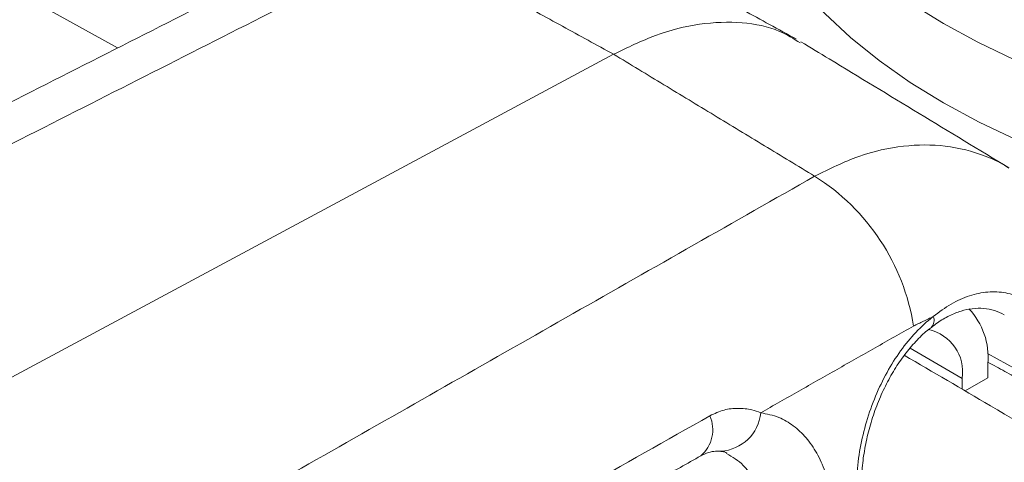
# Model space of a CAD drawing. Units: inches. Extents: x 0.5 to 16.5, y 0.2 to 10.8.
# Drawn here: x 13.8 to 14, y 9.2 to 9.3 of the extents above; entities that cross this region are included whole.
import ezdxf

# ---------------------------------------------------------------- set-up
doc = ezdxf.new("R2010")
doc.units = ezdxf.units.IN
doc.header["$MEASUREMENT"] = 0

msp = doc.modelspace()

# ---------------------------------------------------------------- linework, layer by layer
at = {"color": 7, "linetype": 'Continuous', "lineweight": 15}
for p, q in [((13.70747839910925, 9.135784324160532), (13.91608308848508, 9.247796013527257)), ((13.99071287387361, 9.178320904312143), (13.97956050905409, 9.184759027483148)), ((14.00955327913875, 9.176185230614257), (13.99616361306115, 9.183649699591708)), ((13.99625189000179, 9.178422528108266), (13.99625189000179, 9.181518510259984)), ((13.99071287387361, 9.178320904312143), (13.99071287387361, 9.176008139059396)), ((13.99138597204238, 9.17561349346228), (13.99625189000179, 9.178422528108266))]:
    msp.add_line(p, q, dxfattribs=at)
at = {"color": 7, "linetype": 'Continuous', "lineweight": 15, "flags": 128}
for points in [[(13.8098162329344, 9.249141311065417), (13.77708565480212, 9.26732294963313), (13.72397490446495, 9.296408213044794), (13.67042362069275, 9.32522301718018), (13.6164359172281, 9.353765126921127), (13.56201599423677, 9.382032357040496), (13.50716800003061, 9.410022512332944), (13.4518961866293, 9.437733437505957), (13.39620482333711, 9.465163007201635), (13.3400982140276, 9.492309076105668)], [(13.94155302328589, 9.290807919601491), (13.94318032824824, 9.28482385469896), (13.94549061386812, 9.278915147703426), (13.94847375567191, 9.273107759412609), (13.95211665190798, 9.267427184143086), (13.95640328836407, 9.261898372399207), (13.96131485287801, 9.256545604898232), (13.96682976342524, 9.251392386551899), (13.9729238096367, 9.246461354791657), (13.97957022949944, 9.241774165442926), (13.98673982386729, 9.237351396684868), (13.99440111418313, 9.23321247795567), (14.00252044402613, 9.229375581439548), (14.01106216708209, 9.225857563444793), (14.01998877029648, 9.22267387335263), (14.02926104023903, 9.219838487511614), (14.03883826079671, 9.217363864959333), (14.04867837197628, 9.21526086572585), (14.05873815355354, 9.213538734619116), (14.0689734432918, 9.212205035119348), (14.07933927089779, 9.211265611960771)], [(13.9798643810001, 9.25859213217801), (13.98673982386729, 9.2543627719242)], [(13.98673982386729, 9.2543627719242), (13.994066084526, 9.250393663241827), (14.00181366242928, 9.24670078872251)]]:
    msp.add_lwpolyline(points, dxfattribs=at)
at = {"color": 7, "linetype": 'Continuous', "lineweight": 15}
for centre, radius, start, end in [((13.93433341265794, 9.182295294223088), 0.04653103730390726, 8.95249619383626, 57.79006377783104), ((13.98088950884631, 9.182750426093492), 0.01541169592832395, 355.4152378885502, 42.85847200148083), ((13.98265408419505, 9.190734383216395), 0.002073432008363869, 315.1408041952739, 23.97274002458522), ((13.98155068777909, 9.179724451881233), 0.009269066825164563, 351.2906141178379, 77.84526919189283), ((13.93852214718915, 9.171790593247147), 0.00909647332926613, 273.3054680368855, 354.6773120661131), ((13.92988157930369, 9.167327373672498), 0.007439415093428595, 310.9899560818809, 23.52625818509865)]:
    msp.add_arc(centre, radius, start, end, dxfattribs=at)
for points in [[(13.95514078790652, 9.251077660227553), (13.90994931246495, 9.275845833007303)], [(13.8578346323019, 9.273469016171504), (13.65029514731004, 9.168238120757184)], [(13.87230894797533, 9.271789156246488), (13.65932310112917, 9.163753646614225)], [(13.91608308848508, 9.247796013527257), (13.87230894797533, 9.271789156246488)], [(13.95913552643878, 9.221665239417103), (13.91608308848508, 9.247796013527257)], [(13.75220135792834, 9.103809066337716), (13.95913552643878, 9.221665239417103)], [(13.98454865961519, 9.191576822692374), (13.98029759493331, 9.189536245841042)], [(13.98029759493331, 9.189536245841042), (13.94757939691925, 9.170946760113948)], [(13.99625056772739, 9.18178531928622), (14.01069806197193, 9.173851643649183)], [(13.86458833031812, 9.121918948692212), (13.93475587170292, 9.161716705168596)]]:
    msp.add_open_spline(points, degree=1, dxfattribs=at)
for points, knots in [([(13.91608308848508, 9.247796013527257), (13.91908318090548, 9.249251425595657), (13.92534015477687, 9.252286823846106), (13.93466101529955, 9.254589175539106), (13.94360443875417, 9.254852338373992), (13.95090718625326, 9.25343866046022), (13.95461778270726, 9.251120459526426), (13.95606488982398, 9.250216377093622)], [0, 0, 0, 0, 0.2007098080395462, 0.4185991125121232, 0.6428075992505358, 0.8606974184414369, 1, 1, 1, 1]), ([(14.00074703530397, 9.223428704723622), (13.98791265597105, 9.231222090950865), (13.97306998708025, 9.240234965536272), (13.95821929255241, 9.24924300810194), (13.95620991708449, 9.250461842662942)], [0, 0, 0, 0, 0.8646948488401487, 1, 1, 1, 1]), ([(13.95913552643878, 9.221665239417103), (13.96228387292054, 9.223213396801613), (13.96866906183154, 9.226353228272295), (13.97813572533665, 9.228401743013334), (13.98730838121095, 9.228471874992866), (13.99446092988924, 9.226579027715827), (13.99887507035521, 9.224638085963598), (14.00045337778535, 9.223565652812022), (14.0007286055643, 9.223378640200448)], [0, 0, 0, 0, 0.2120307213631118, 0.4300213520593921, 0.6416183081754694, 0.8590769128125944, 0.9754256062231372, 1, 1, 1, 1]), ([(13.98454865961519, 9.191576822692374), (13.98581228820942, 9.192527241194226), (13.98833939975577, 9.194427968655491), (13.99228816205323, 9.19617969198019), (13.99623846527138, 9.1969869647812), (14.00008929316379, 9.196798901513453), (14.00370340902323, 9.195588130903197), (14.0070959325921, 9.193479168323393), (14.00896090969835, 9.191308043347743), (14.00992243136167, 9.190188681779787)], [0, 0, 0, 0, 0.1419702322665764, 0.2839241014629913, 0.4259087143678779, 0.5678950590391183, 0.708894895271865, 0.8499156565730278, 1, 1, 1, 1]), ([(13.98415291066363, 9.18923402125238), (13.98457270561803, 9.189569813977512), (13.98583624754984, 9.190580517379603), (13.9879774458328, 9.191777606540235), (13.99049155287963, 9.192820259534802), (13.99295116514066, 9.193344597596019), (13.99536901705921, 9.193390737869942), (13.99763024328363, 9.192990320410555), (13.9990497544097, 9.19229490301003), (13.99972577709877, 9.191963720018572)], [0, 0, 0, 0, 0.07468686959319644, 0.2248002042324321, 0.3768152266264972, 0.5278094385472106, 0.6865858205318809, 0.8507407990611908, 1, 1, 1, 1]), ([(13.96843526382336, 9.147951419591974), (13.96830941656512, 9.149034522539905), (13.96797757139509, 9.151890544092911), (13.96800493249275, 9.156822240418808), (13.9686503858639, 9.162597127065668), (13.96995069603244, 9.168350627512325), (13.97181676434961, 9.173876150971948), (13.97422770132902, 9.179054921376645), (13.97708308175464, 9.183744659018679), (13.98034778946938, 9.18783143097512), (13.98291734829288, 9.190294021370478), (13.98435174467187, 9.191421976253105), (13.98454865961519, 9.191576822692374)], [0, 0, 0, 0, 0.07169282551428534, 0.1890459768905785, 0.3064013408702463, 0.4214649508166882, 0.5365226134068523, 0.6488155601775643, 0.7610949960512462, 0.8717496979996174, 0.9823937083783137, 1, 1, 1, 1]), ([(13.96950589126086, 9.149451280148487), (13.9693734233908, 9.150556453127837), (13.96909690516291, 9.15286343121704), (13.96910585607853, 9.156658252401442), (13.96943111906109, 9.16068720277933), (13.97012612995931, 9.164804623656499), (13.97117501726632, 9.16890966171599), (13.97254971428699, 9.172905703502192), (13.97423983813538, 9.176713104946986), (13.97619622200617, 9.180253220819555), (13.97838344700415, 9.183470232429926), (13.98076591332572, 9.186263020682771), (13.98271233251322, 9.188203103930395), (13.98386788172976, 9.189031828630442), (13.98415562002981, 9.18923818577472)], [0, 0, 0, 0, 0.08122697531598164, 0.1695561290473782, 0.2590632271099696, 0.3493368945944737, 0.439434403177647, 0.5296761030092186, 0.618907514679581, 0.7079891537997829, 0.7961908007404774, 0.88359058937754, 0.9710133974022195, 1, 1, 1, 1]), ([(15.98858907995038, 7.254073405266783), (15.98490410418867, 7.260761651349356), (15.97422775079699, 7.280139276431738), (15.95614521483825, 7.312128577737619), (15.93416406214327, 7.350005152000207), (15.91163510874593, 7.387774028353959), (15.88856883707568, 7.425434478676143), (15.86496503688795, 7.462983109872553), (15.84082506181733, 7.500417987959147), (15.8161513659583, 7.537736096736095), (15.79094448879258, 7.574934842450916), (15.76520725834099, 7.612012246603536), (15.73894104722149, 7.648964955559317), (15.71214732297871, 7.68579072883051), (15.6848284074732, 7.722487399536586), (15.65698580927677, 7.759051942147797), (15.62862174683374, 7.795482062959974), (15.59973791314691, 7.831775037185869), (15.57033645394188, 7.867928755830619), (15.54041937363764, 7.903940324707611), (15.5099885383086, 7.939807541464076), (15.47904633570808, 7.97552789322307), (15.44759477359495, 8.011099002840613), (15.41563596781265, 8.046517926480306), (15.38317213069988, 8.081782996612658), (15.35020550484038, 8.116891276607408), (15.31673843045589, 8.151840434923512), (15.28277310864573, 8.186628337319158), (15.24831187429415, 8.221252162269987), (15.21335714725483, 8.255709978043967), (15.17791148379423, 8.289998987261773), (15.14197706396684, 8.32411707028638), (15.10555641611488, 8.358062218172037), (15.06865225597794, 8.391831445097134), (15.0312667706545, 8.425423034101087), (14.99340288823197, 8.458834315633457), (14.95506290612247, 8.492063327244452), (14.91624963239901, 8.525107412190911), (14.87696572543138, 8.557964636704593), (14.83721385462561, 8.59063264027457), (14.79699679452173, 8.623109206344324), (14.75631724139861, 8.655392111684053), (14.71517801337657, 8.68747908236463), (14.67358191435178, 8.719368221557705), (14.63153187310301, 8.751057078192217), (14.58903065090567, 8.78254330770343), (14.54608130246869, 8.813825541531958), (14.50268664649089, 8.84490078605008), (14.45884975056618, 8.87576741942449), (14.41457360135099, 8.906423180234862), (14.36986121700087, 8.936866039157614), (14.32471564065151, 8.967093785472512), (14.2791400227105, 8.997104757938837), (14.23313733663434, 9.026896371020243), (14.18671133289979, 9.056467386625618), (14.13986281196571, 9.085813996682292), (14.09260392187604, 9.11493963980562), (14.04490461932629, 9.143823299898743), (14.00681264192671, 9.166601447282316), (13.98447948933799, 9.179670198994874), (13.97832822276758, 9.183269752403513)], [0, 0, 0, 0, 0.009256146345588596, 0.02681751409533352, 0.04437940598405475, 0.06194203055911853, 0.07950536263814541, 0.0970693080957689, 0.1146339215664942, 0.1321991286992632, 0.1497650870248152, 0.1673315290030894, 0.1848985512137816, 0.202466196109772, 0.2200343409948287, 0.2376030427302047, 0.2551722285036416, 0.2727419139237715, 0.2903120812851354, 0.3078826572843389, 0.3254537222670865, 0.3430251722980551, 0.360596993450388, 0.3781692271221422, 0.395741768996812, 0.4133147230076001, 0.4308879404298377, 0.4484614742116118, 0.4660353329270896, 0.4836094291481747, 0.5011837807468463, 0.518758345403106, 0.5363331956386358, 0.5539082068493247, 0.5714834433038385, 0.5890588394871008, 0.6066344412378472, 0.6242101813266054, 0.641786066833618, 0.6593620803808022, 0.6769382078807508, 0.6945144352870193, 0.7120907771089219, 0.7296672232835666, 0.7472437161213965, 0.7648202967137188, 0.7823969368728876, 0.7999736299671529, 0.817550361325187, 0.8351271284815712, 0.8527039172151457, 0.8702807392321662, 0.8878575700347973, 0.9054343982384923, 0.9230112436291872, 0.9405880710470518, 0.9581648955751628, 0.9757417011937697, 0.9933184864112248, 1, 1, 1, 1]), ([(13.93670260964206, 9.170296959848267), (13.93770502719482, 9.170767149188755), (13.93967463095823, 9.17169100241937), (13.94276564349646, 9.171998361871529), (13.94542646302043, 9.17169908876249), (13.94695714799843, 9.171164200923398), (13.94757939691925, 9.170946760113948)], [0, 0, 0, 0, 0.2743414485633793, 0.539040790000134, 0.8126124087672524, 1, 1, 1, 1]), ([(13.94757939691925, 9.170946760113948), (13.94889856965434, 9.170687741987242), (13.95138186862583, 9.17020014894463), (13.95462667642806, 9.168265032050904), (13.95738785165504, 9.16570330521681), (13.95966768731446, 9.16237553852159), (13.96158334239459, 9.158211808430195), (13.96227715404176, 9.154860540112022), (13.96265268993502, 9.15304661619393)], [0, 0, 0, 0, 0.177666444827262, 0.3344511965483052, 0.4912513220185981, 0.6512301286391913, 0.8112231097279753, 1, 1, 1, 1]), ([(13.86651259823468, 9.1305734110696), (13.87128559290127, 9.133274407173625), (13.8946835210939, 9.146515090917303), (13.91807934842121, 9.159756608481205), (13.93670260964206, 9.170296959848267)], [0, 0, 0, 0, 0.2039921922699627, 1, 1, 1, 1]), ([(13.53534597442027, 9.164207536412261), (13.53678697906173, 9.163874555712114), (13.5409925197737, 9.162902758779282), (13.54813479548037, 9.160758953499236), (13.55673047574284, 9.157816072786229), (13.56543954448042, 9.154368288224118), (13.57423553829387, 9.150450341187383), (13.58310482333658, 9.146058488584414), (13.59202927666016, 9.14120006450705), (13.60099113021985, 9.135881517571386), (13.60997216654851, 9.1301099838369), (13.61895415569662, 9.123895305802584), (13.62791853565186, 9.117246605028612), (13.63684674270394, 9.11017535821658), (13.64572013034372, 9.102693627209149), (13.65452024909992, 9.094814825853353), (13.66322861004862, 9.086552835396878), (13.67182720246785, 9.077922929389443), (13.68029805179693, 9.06894131194501), (13.68862381066017, 9.05962490630515), (13.69678697283066, 9.049991101781947), (13.70477102913469, 9.040058545831123), (13.71255969724976, 9.029846381334163), (13.72013675053698, 9.019373987100996), (13.72748738109006, 9.008662140029905), (13.73459635706131, 8.997731378640568), (13.74144970597805, 8.9866032359665), (13.74803369140453, 8.975299485799077), (13.75433531006529, 8.963842489228776), (13.76034212083147, 8.952254887044951), (13.76604250199267, 8.940559718969602), (13.7714252418609, 8.928780086797168), (13.7764804496399, 8.916939514706097), (13.78119837911977, 8.905061564412032), (13.78557050161068, 8.8931699549353), (13.78958877909778, 8.881288527779796), (13.79324636016194, 8.86944112178648), (13.7965367808659, 8.85765147986921), (13.79945490448654, 8.84594344732254), (13.80199638184295, 8.834340708217152), (13.8041576971886, 8.822866569908218), (13.80593624508626, 8.811544221536671), (13.80733071224824, 8.800396446295663), (13.80834054780122, 8.789445655122192), (13.80896617482128, 8.7787137469994), (13.80920923430289, 8.768221905708394), (13.80907216655018, 8.757990578961195), (13.80855839489429, 8.748039658916902), (13.80767309571332, 8.738387020541024), (13.8064186339173, 8.729053969682873), (13.80481212108617, 8.720044426902936), (13.80281986432423, 8.711421827425989), (13.80123527968474, 8.705424523758072), (13.80022047951365, 8.702424650375173), (13.80009355787093, 8.702049454480878)], [0, 0, 0, 0, 0.01029930057890033, 0.03005828478495217, 0.04977237659331672, 0.06945681676759137, 0.08912386197766473, 0.1087831073096732, 0.1284409970984856, 0.1481021437487976, 0.1677709435163568, 0.1874504392656626, 0.2071426917958195, 0.2268488853312203, 0.2465695819181188, 0.2663047750198111, 0.2860542511334709, 0.3058173964586011, 0.325593253210575, 0.3453808626377393, 0.3651792149598613, 0.3849870171532436, 0.4048029928545386, 0.4246261062256861, 0.4444546891067308, 0.4642876941409787, 0.4841236519288942, 0.5039612230356737, 0.523799058573876, 0.5436352981068426, 0.5634686541935525, 0.5832978464957677, 0.603121238366903, 0.6229377626267355, 0.6427459138390795, 0.6625443735772003, 0.6823318133683465, 0.7021072886969587, 0.7218693485041024, 0.7416168615098125, 0.76134887445455, 0.7810651738817526, 0.8007647390464244, 0.8204476980643546, 0.8401146676719798, 0.8597660879943502, 0.8794041983871259, 0.8990317860987048, 0.9186526949689877, 0.9382717439774534, 0.9578946611579205, 0.9775301049570284, 0.9971896772665764, 1, 1, 1, 1]), ([(13.93475952740275, 9.161705095318204), (13.93516961821414, 9.161914875064964), (13.93615480013729, 9.162418839573828), (13.937503476011, 9.162708653443625), (13.93860672644893, 9.162766197296488), (13.93897352239259, 9.162709215536331), (13.93903434981235, 9.162699765994962)], [0, 0, 0, 0, 0.2526636564981601, 0.6069866968574456, 0.9348248376898021, 1, 1, 1, 1]), ([(13.93901846955601, 9.16266644214421), (13.9392954617301, 9.162648296845633), (13.9397689182514, 9.162617281493048), (13.94017173736269, 9.162386916966522), (13.94033889018494, 9.162291325472289)], [0, 0, 0, 0, 0.585042473018911, 1, 1, 1, 1]), ([(13.94806149989606, 9.151076172191711), (13.94772863388229, 9.152302590153324), (13.94683273196337, 9.15560346846393), (13.94427897680176, 9.159818082820275), (13.94152139330115, 9.161457554230477), (13.94026882692606, 9.162202244921035)], [0, 0, 0, 0, 0.2439482287950416, 0.6565815590969775, 1, 1, 1, 1])]:
    msp.add_open_spline(points, degree=3, knots=knots, dxfattribs=at)

doc.saveas('drawing.dxf')
